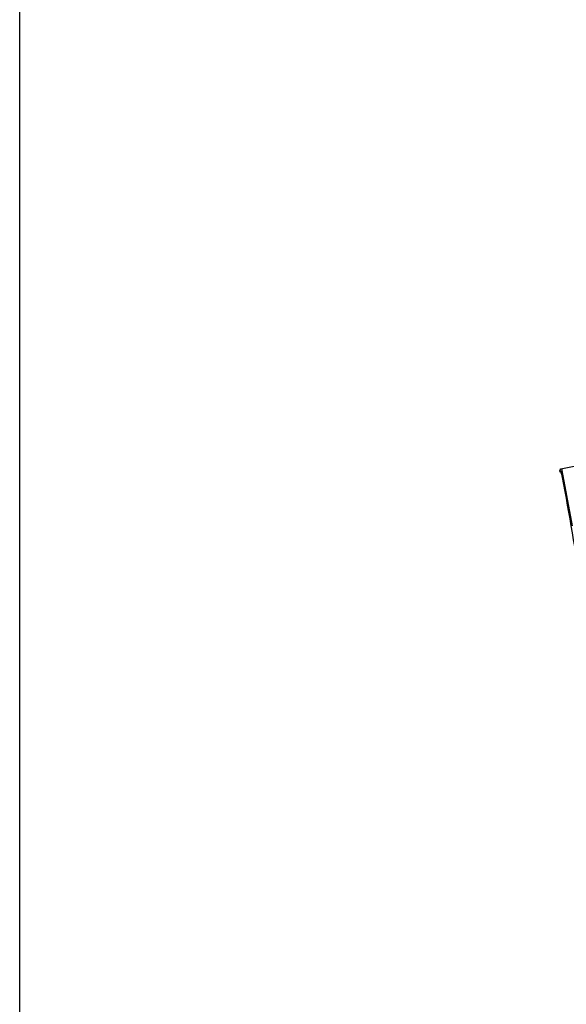
# Model space of a CAD drawing. Extents: x -895 to 33792, y -12951 to 15316.
# Drawn here: x 14006 to 14932, y -11284 to -9616 of the extents above; entities that cross this region are included whole.
import ezdxf

# ---------------------------------------------------------------- set-up
doc = ezdxf.new("R2010")
doc.units = 0
doc.header["$MEASUREMENT"] = 0
doc.layers.get('0').update_dxf_attribs({"linetype": 'CONTINUOUS'})
doc.layers.add('L_NEAS_VISIBLES_DE_DIBUJO2', color=7, linetype='CONTINUOUS')

msp = doc.modelspace()

# ---------------------------------------------------------------- linework, layer by layer
msp.add_lwpolyline([(14005.921, -6328.018), (19129.448, -6328.018), (19129.448, -12951.282), (14005.921, -12951.282)], close=True)
at = {"layer": 'L_NEAS_VISIBLES_DE_DIBUJO2'}
for p, q in [((14922.621, -10376.442), (15309.616, -10297.46)), ((14920.686, -10380.007), (14921.9, -10377.127)), ((14921.928, -10382.484), (14920.686, -10380.007)), ((14921.9, -10377.127), (14921.93, -10377.064)), ((14923.115, -10379.667), (14921.928, -10382.484)), ((14921.928, -10382.484), (14923.955, -10383.968)), ((14921.93, -10377.064), (14921.962, -10377.003)), ((14921.962, -10377.003), (14921.978, -10376.973)), ((14921.978, -10376.973), (14921.996, -10376.943)), ((14921.996, -10376.943), (14922.012, -10376.917)), ((14922.012, -10376.917), (14922.028, -10376.891)), ((14922.028, -10376.891), (14922.045, -10376.865)), ((14922.045, -10376.865), (14922.062, -10376.839)), ((14922.062, -10376.839), (14922.08, -10376.814)), ((14922.08, -10376.814), (14922.098, -10376.79)), ((14922.098, -10376.79), (14922.117, -10376.766)), ((14922.117, -10376.766), (14922.137, -10376.742)), ((14922.137, -10376.742), (14922.155, -10376.721)), ((14922.155, -10376.721), (14922.173, -10376.701)), ((14922.173, -10376.701), (14922.192, -10376.681)), ((14922.192, -10376.681), (14922.211, -10376.662)), ((14922.211, -10376.662), (14922.231, -10376.644)), ((14922.231, -10376.644), (14922.251, -10376.625)), ((14922.251, -10376.625), (14922.272, -10376.608)), ((14922.272, -10376.608), (14922.293, -10376.591)), ((14922.293, -10376.591), (14922.314, -10376.574)), ((14922.314, -10376.574), (14922.337, -10376.559)), ((14922.337, -10376.559), (14922.359, -10376.544)), ((14922.359, -10376.544), (14922.382, -10376.53)), ((14922.382, -10376.53), (14922.394, -10376.523)), ((14922.394, -10376.523), (14922.406, -10376.517)), ((14922.406, -10376.517), (14922.418, -10376.51)), ((14922.418, -10376.51), (14922.43, -10376.504)), ((14922.43, -10376.504), (14922.442, -10376.498)), ((14922.442, -10376.498), (14922.454, -10376.493)), ((14922.454, -10376.493), (14922.467, -10376.487)), ((14922.467, -10376.487), (14922.479, -10376.482)), ((14922.479, -10376.482), (14922.491, -10376.478)), ((14922.491, -10376.478), (14922.502, -10376.474)), ((14922.502, -10376.474), (14922.514, -10376.47)), ((14922.514, -10376.47), (14922.525, -10376.466)), ((14922.525, -10376.466), (14922.537, -10376.462)), ((14922.537, -10376.462), (14922.549, -10376.459)), ((14922.549, -10376.459), (14922.561, -10376.456)), ((14922.561, -10376.456), (14922.573, -10376.453)), ((14922.573, -10376.453), (14922.584, -10376.45)), ((14922.584, -10376.45), (14922.596, -10376.447)), ((14922.596, -10376.447), (14922.609, -10376.445)), ((14922.609, -10376.445), (14922.621, -10376.443)), ((14922.621, -10376.443), (14922.633, -10376.441)), ((14922.633, -10376.441), (14922.645, -10376.439)), ((14922.645, -10376.439), (14922.657, -10376.438)), ((14922.657, -10376.438), (14922.669, -10376.437)), ((14922.669, -10376.437), (14922.682, -10376.436)), ((14922.682, -10376.436), (14922.694, -10376.435)), ((14922.694, -10376.435), (14922.707, -10376.435)), ((14922.707, -10376.435), (14922.719, -10376.435)), ((14922.719, -10376.435), (14922.731, -10376.435)), ((14922.731, -10376.435), (14922.744, -10376.435)), ((14922.744, -10376.435), (14922.756, -10376.435)), ((14922.756, -10376.435), (14922.769, -10376.436)), ((14922.769, -10376.436), (14922.781, -10376.437)), ((14922.781, -10376.437), (14922.793, -10376.438)), ((14922.793, -10376.438), (14922.818, -10376.441)), ((14922.818, -10376.441), (14922.843, -10376.445)), ((14922.843, -10376.445), (14922.867, -10376.449)), ((14922.867, -10376.449), (14922.88, -10376.452)), ((14922.88, -10376.452), (14922.894, -10376.455)), ((14922.894, -10376.455), (14922.92, -10376.462)), ((14922.92, -10376.462), (14922.946, -10376.47)), ((14922.946, -10376.47), (14922.972, -10376.479)), ((14922.972, -10376.479), (14922.998, -10376.488)), ((14922.998, -10376.488), (14923.023, -10376.498)), ((14923.023, -10376.498), (14923.048, -10376.509)), ((14923.048, -10376.509), (14923.073, -10376.521)), ((14923.073, -10376.521), (14923.097, -10376.533)), ((14923.097, -10376.533), (14923.121, -10376.546)), ((14923.121, -10376.546), (14923.145, -10376.56)), ((14923.145, -10376.56), (14923.168, -10376.574)), ((14923.168, -10376.574), (14923.192, -10376.589)), ((14923.192, -10376.589), (14923.214, -10376.604)), ((14923.214, -10376.604), (14923.237, -10376.619)), ((14923.237, -10376.619), (14923.259, -10376.635)), ((14923.259, -10376.635), (14923.284, -10376.655)), ((14923.284, -10376.655), (14923.31, -10376.675)), ((14923.31, -10376.675), (14923.334, -10376.695)), ((14923.334, -10376.695), (14923.359, -10376.716)), ((14923.359, -10376.716), (14923.383, -10376.738)), ((14923.383, -10376.738), (14923.406, -10376.76)), ((14923.406, -10376.76), (14923.453, -10376.805)), ((14923.453, -10376.805), (14923.478, -10376.831)), ((14923.478, -10376.831), (14923.502, -10376.857)), ((14923.502, -10376.857), (14923.55, -10376.911)), ((14923.55, -10376.911), (14923.596, -10376.966)), ((14923.596, -10376.966), (14923.641, -10377.023)), ((14923.641, -10377.023), (14923.692, -10377.092)), ((14923.692, -10377.092), (14923.741, -10377.162)), ((14923.741, -10377.162), (14923.789, -10377.234)), ((14923.789, -10377.234), (14923.834, -10377.307)), ((14923.834, -10377.307), (14923.878, -10377.381)), ((14923.878, -10377.381), (14923.92, -10377.456)), ((14923.92, -10377.456), (14923.96, -10377.532)), ((14923.96, -10377.532), (14923.999, -10377.608)), ((14923.999, -10377.608), (14924.042, -10377.697)), ((14924.042, -10377.697), (14924.083, -10377.787)), ((14924.083, -10377.787), (14924.123, -10377.878)), ((14924.123, -10377.878), (14924.161, -10377.969)), ((14924.161, -10377.969), (14924.197, -10378.061)), ((14924.197, -10378.061), (14924.231, -10378.154)), ((14924.231, -10378.154), (14924.295, -10378.341)), ((14924.295, -10378.341), (14924.356, -10378.537)), ((14924.356, -10378.537), (14924.41, -10378.736)), ((14924.41, -10378.736), (14924.459, -10378.936)), ((14924.459, -10378.936), (14924.501, -10379.138)), ((14924.501, -10379.138), (14941.788, -10472.948))]:
    msp.add_line(p, q, dxfattribs=at)
msp.add_arc((10676.444, -11210.723), 4327.225, 6.036308, 11.072612, dxfattribs=at)

doc.saveas('drawing.dxf')
